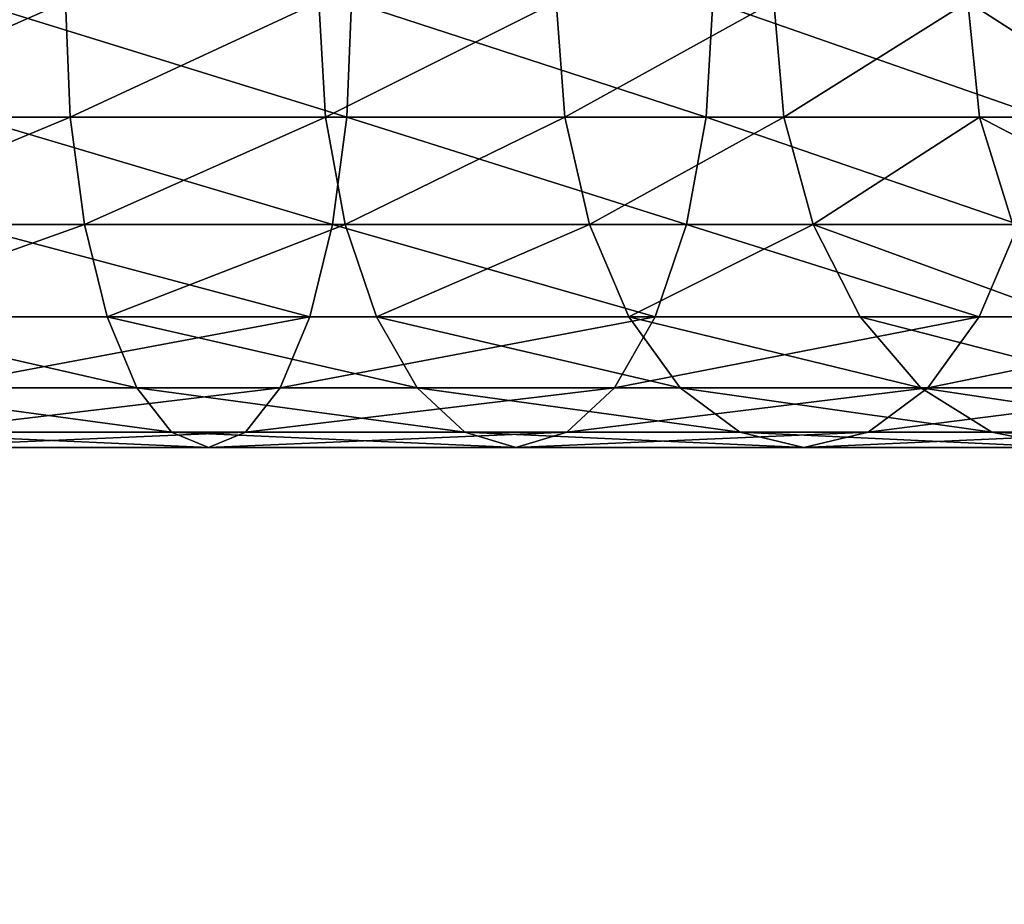
# Model space of a CAD drawing. Units: centimetres. Extents: x -225 to 225, y -191 to 191.
# Drawn here: x 61 to 66, y 8 to 12 of the extents above; entities that cross this region are included whole.
import ezdxf

# ---------------------------------------------------------------- set-up
doc = ezdxf.new("R2010")
doc.units = ezdxf.units.CM
doc.header["$LTSCALE"] = 2.54
doc.layers.get('0').update_dxf_attribs({"true_color": 0xff5454})

# ---------------------------------------------------------------- blocks, each defined once
blk = doc.blocks.new('Grupuj_126')
at = {"color": 0}
mesh = blk.add_polyface(dxfattribs=at)
corners = [(13.0002, 7.281), (13.0002, 38.619), (13.0064, 7.3749), (13.0002, 40.7515), (13.0064, 38.5251), (13.0247, 7.4671), (13.0247, 38.4329), (13.055, 7.5562), (13.055, 38.3438), (13.0966, 38.2595), (13.0966, 7.6405), (13.1488, 7.7187), (13.1488, 38.1813), (13.2108, 7.7894), (13.2108, 38.1106), (13.2815, 7.8514), (13.2815, 38.0486), (13.3597, 7.9037), (13.3597, 37.9963), (13.4441, 7.9453), (13.4441, 37.9547), (13.5331, 7.9755), (13.5331, 37.9245), (13.6254, 7.9938), (13.6254, 37.9062), (13.7192, 8), (13.7192, 37.9), (28.0305, 8), (28.0305, 37.9), (28.1179, 7.9943), (28.1179, 37.9057), (28.2038, 7.9772), (28.2038, 37.9228), (28.2868, 7.949), (28.2868, 37.951), (28.3654, 7.9103), (28.3654, 37.9897), (28.4382, 7.8616), (28.4382, 38.0384), (28.5041, 7.8038), (28.5041, 38.0962), (28.5618, 7.738), (28.5618, 38.162), (28.6105, 7.6651), (28.6105, 38.2349), (28.6493, 7.5865), (28.6493, 38.3135), (28.6774, 7.5036), (28.6774, 38.3964), (28.6945, 7.4176), (28.6945, 38.4824), (28.7002, 7.3302), (28.7002, 38.5698), (7.0489, 45.9), (13.0002, 5.1485), (13.0064, 40.8454), (13.0247, 40.9376), (13.055, 41.0267), (13.0966, 41.111), (13.1488, 41.1892), (13.2108, 41.2599), (13.2815, 41.3219), (13.3597, 41.3742), (13.4441, 41.4158), (13.5331, 41.446), (33.346, 45.9), (13.6254, 41.4644), (13.7192, 41.4705), (28.0305, 41.4705), (28.1179, 41.4648), (28.2038, 41.4477), (28.2868, 41.4195), (28.3654, 41.3808), (28.4382, 41.3321), (28.5041, 41.2743), (28.5618, 41.2085), (28.6105, 41.1356), (28.6493, 41.057), (28.6774, 40.9741), (28.6945, 40.8882), (28.7002, 40.8007), (0, 38.8511), (0.0603, 6.1288), (0, 7.0489), (0.0603, 39.7712), (0.2402, 5.2245), (0.2402, 40.6755), (0.5366, 4.3514), (0.5366, 41.5486), (0.9444, 42.3755), (0.9444, 3.5245), (1.4566, 2.7578), (1.4566, 43.1422), (2.0646, 43.8354), (2.0646, 2.0646), (2.7578, 1.4566), (2.7578, 44.4434), (3.5245, 0.9444), (3.5245, 44.9556), (4.3514, 0.5366), (4.3514, 45.3634), (5.2245, 0.2402), (5.2245, 45.6598), (6.1288, 0.0603), (6.1288, 45.8397), (7.0489, 0), (13.0064, 5.0546), (13.0247, 4.9624), (13.055, 4.8733), (13.0966, 4.789), (13.1488, 4.7108), (13.2108, 4.6401), (13.2815, 4.5781), (13.3597, 4.5258), (13.4441, 4.4842), (13.5331, 4.454), (33.346, 0), (13.6254, 4.4356), (13.7192, 4.4295), (28.0305, 4.4295), (28.1179, 4.4352), (28.2038, 4.4523), (28.2868, 4.4805), (28.3654, 4.5192), (28.4382, 4.5679), (28.5041, 4.6257), (28.5618, 4.6915), (28.6105, 4.7644), (28.6493, 4.843), (28.6774, 4.9259), (28.6945, 5.0118), (28.7002, 5.0993), (34.3449, 45.8747), (34.3449, 0.0253), (35.3413, 45.799), (35.3413, 0.101), (36.3325, 0.227), (36.3325, 45.673), (37.3161, 0.403), (37.3161, 45.497), (38.2895, 0.6284), (38.2895, 45.2716), (39.2503, 0.9028), (39.2503, 44.9972), (40.196, 1.2254), (40.196, 44.6746), (41.1242, 1.5954), (41.1242, 44.3046), (42.0325, 2.0118), (42.0325, 43.8882), (42.9186, 2.4737), (42.9186, 43.4263), (43.7802, 2.9797), (43.7802, 42.9203), (44.6151, 3.5287), (44.6151, 42.3713), (45.8115, 4.2589), (45.8115, 41.6411), (47.0747, 4.9198), (47.0747, 40.9802), (48.3978, 5.5081), (48.3978, 40.3919), (49.7738, 6.0204), (49.7738, 39.8796), (51.1953, 6.454), (51.1953, 39.446), (52.6544, 6.8066), (52.6544, 39.0934), (54.1435, 7.0762), (54.1435, 38.8238), (55.6544, 7.2614), (55.6544, 38.6386), (139.0538, 38.6386), (139.0538, 7.2614), (140.0649, 38.5723), (140.0649, 7.3277), (141.0587, 7.5254), (141.0587, 38.3746), (142.0181, 38.0489), (142.0181, 7.8511), (142.9269, 8.2992), (142.9269, 37.6008), (143.7694, 8.8622), (143.7694, 37.0378), (144.5312, 9.5303), (144.5312, 36.3697), (145.1993, 35.6079), (145.1993, 10.2921), (145.7622, 34.7655), (145.7622, 11.1345), (146.2104, 33.8567), (146.2104, 12.0433), (146.5361, 13.0028), (146.5361, 32.8972), (146.7337, 13.9966), (146.7337, 31.9034), (146.8, 15.0077), (146.8, 30.8923)]
mesh.append_faces([[corners[k] for k in face] for face in [(81, 82, 83), (196, 195, 197)]], dxfattribs={"vtx0": -1, "color": 0})
mesh.append_faces([[corners[k] for k in face] for face in [(0, 1, 2), (1, 0, 3), (2, 4, 5), (5, 6, 7), (7, 9, 10), (10, 9, 11), (11, 12, 13), (13, 14, 15), (15, 16, 17), (17, 18, 19), (19, 20, 21), (21, 22, 23), (23, 24, 25), (25, 26, 27), (27, 28, 29), (29, 30, 31), (31, 32, 33), (33, 34, 35), (35, 36, 37), (37, 38, 39), (39, 40, 41), (41, 42, 43), (43, 44, 45), (45, 46, 47), (47, 48, 49), (49, 50, 51), (3, 53, 55), (55, 53, 56), (56, 53, 57), (57, 53, 58), (58, 53, 59), (59, 53, 60), (60, 53, 61), (61, 53, 62), (62, 53, 63), (63, 53, 64), (54, 3, 0), (64, 65, 66), (66, 65, 67), (67, 65, 68), (68, 65, 69), (69, 65, 70), (70, 65, 71), (71, 65, 72), (72, 65, 73), (73, 65, 74), (74, 65, 75), (75, 65, 76), (76, 65, 77), (77, 65, 78), (78, 65, 79), (79, 65, 80), (80, 65, 52), (82, 84, 85), (85, 86, 87), (87, 89, 90), (90, 89, 91), (91, 93, 94), (94, 93, 95), (95, 96, 97), (97, 98, 99), (99, 100, 101), (101, 102, 103), (103, 104, 105), (105, 115, 116), (106, 53, 54), (116, 132, 133), (133, 134, 135), (135, 134, 136), (136, 137, 138), (138, 139, 140), (140, 141, 142), (142, 143, 144), (144, 145, 146), (146, 147, 148), (148, 149, 150), (150, 151, 152), (152, 153, 154), (154, 155, 156), (156, 157, 158), (158, 159, 160), (160, 161, 162), (162, 163, 164), (164, 165, 166), (166, 167, 168), (168, 169, 170), (170, 172, 173), (173, 174, 175), (175, 174, 176), (176, 178, 179), (179, 178, 180), (180, 181, 182), (182, 183, 184), (184, 186, 187), (187, 188, 189), (189, 190, 191), (191, 190, 192), (192, 193, 194), (194, 195, 196)]], dxfattribs={"vtx0": -1, "vtx1": -1, "color": 0})
mesh.append_faces([[corners[k] for k in face] for face in [(53, 3, 54), (105, 53, 106), (116, 51, 52), (116, 52, 65)]], dxfattribs={"vtx0": -1, "vtx1": -1, "vtx2": -1, "color": 0})
mesh.append_faces([[corners[k] for k in face] for face in [(2, 1, 4), (5, 4, 6), (7, 6, 8), (7, 8, 9), (11, 9, 12), (13, 12, 14), (15, 14, 16), (17, 16, 18), (19, 18, 20), (21, 20, 22), (23, 22, 24), (25, 24, 26), (27, 26, 28), (29, 28, 30), (31, 30, 32), (33, 32, 34), (35, 34, 36), (37, 36, 38), (39, 38, 40), (41, 40, 42), (43, 42, 44), (45, 44, 46), (47, 46, 48), (49, 48, 50), (51, 50, 52), (64, 53, 65), (82, 81, 84), (85, 84, 86), (87, 86, 88), (87, 88, 89), (91, 89, 92), (91, 92, 93), (95, 93, 96), (97, 96, 98), (99, 98, 100), (101, 100, 102), (103, 102, 104), (105, 104, 53), (105, 106, 107), (105, 107, 108), (105, 108, 109), (105, 109, 110), (105, 110, 111), (105, 111, 112), (105, 112, 113), (105, 113, 114), (105, 114, 115), (116, 115, 117), (116, 117, 118), (116, 118, 119), (116, 119, 120), (116, 120, 121), (116, 121, 122), (116, 122, 123), (116, 123, 124), (116, 124, 125), (116, 125, 126), (116, 126, 127), (116, 127, 128), (116, 128, 129), (116, 129, 130), (116, 130, 131), (116, 131, 51), (116, 65, 132), (133, 132, 134), (136, 134, 137), (138, 137, 139), (140, 139, 141), (142, 141, 143), (144, 143, 145), (146, 145, 147), (148, 147, 149), (150, 149, 151), (152, 151, 153), (154, 153, 155), (156, 155, 157), (158, 157, 159), (160, 159, 161), (162, 161, 163), (164, 163, 165), (166, 165, 167), (168, 167, 169), (170, 169, 171), (170, 171, 172), (173, 172, 174), (176, 174, 177), (176, 177, 178), (180, 178, 181), (182, 181, 183), (184, 183, 185), (184, 185, 186), (187, 186, 188), (189, 188, 190), (192, 190, 193), (194, 193, 195)]], dxfattribs={"vtx0": -1, "vtx2": -1, "color": 0})
blk = doc.blocks.new('Komponent_11')
at = {"color": 0}
blk.add_blockref('Grupuj_126', (0, 0), dxfattribs=at)
blk = doc.blocks.new('R__nica_1')
at = {"color": 253, "true_color": 0xa8a8a8}
for p, q in [((133.0414, -0.5531, 54.1643), (133.0184, -0.0096, 54.0964)), ((133.0414, -0.5531, 54.1643), (133.0184, -0.0096, 54.0964)), ((134.2445, -0.5531, 53.6672), (134.2129, -0.0096, 53.6029)), ((134.2445, -0.5531, 53.6672), (134.2129, -0.0096, 53.6029)), ((134.3679, -0.0096, 58.0832), (134.3449, -0.5531, 58.0153)), ((134.3679, -0.0096, 58.0832), (134.3449, -0.5531, 58.0153)), ((135.3725, -0.5531, 53.0173), (135.3327, -0.0096, 52.9576)), ((135.3725, -0.5531, 53.0173), (135.3327, -0.0096, 52.9576)), ((136.0712, -0.0096, 57.3794), (136.0395, -0.5531, 57.3151)), ((136.0712, -0.0096, 57.3794), (136.0395, -0.5531, 57.3151)), ((136.406, -0.5531, 52.2257), (136.3588, -0.0096, 52.1718)), ((136.406, -0.5531, 52.2257), (136.3588, -0.0096, 52.1718)), ((137.3273, -0.5531, 51.306), (137.2734, -0.0096, 51.2587)), ((137.3273, -0.5531, 51.306), (137.2734, -0.0096, 51.2587)), ((133.0414, -0.5531, 54.1643), (131.7837, -0.5531, 54.5002)), ((133.0414, -0.5531, 54.1643), (131.7837, -0.5531, 54.5002)), ((134.3449, -0.5531, 58.0153), (132.5733, -0.5531, 58.4883)), ((134.3449, -0.5531, 58.0153), (132.5733, -0.5531, 58.4883)), ((133.1088, -1.0596, 54.3635), (133.0414, -0.5531, 54.1643)), ((133.1088, -1.0596, 54.3635), (133.0414, -0.5531, 54.1643)), ((134.2445, -0.5531, 53.6672), (133.0414, -0.5531, 54.1643)), ((134.2445, -0.5531, 53.6672), (133.0414, -0.5531, 54.1643)), ((134.3374, -1.0596, 53.8559), (134.2445, -0.5531, 53.6672)), ((135.3725, -0.5531, 53.0173), (134.2445, -0.5531, 53.6672)), ((135.3725, -0.5531, 53.0173), (134.2445, -0.5531, 53.6672)), ((134.3374, -1.0596, 53.8559), (134.2445, -0.5531, 53.6672)), ((134.3449, -0.5531, 58.0153), (134.2775, -1.0596, 57.8162)), ((134.3449, -0.5531, 58.0153), (134.2775, -1.0596, 57.8162)), ((136.0395, -0.5531, 57.3151), (134.3449, -0.5531, 58.0153)), ((136.0395, -0.5531, 57.3151), (134.3449, -0.5531, 58.0153)), ((135.4892, -1.0596, 53.1922), (135.3725, -0.5531, 53.0173)), ((136.406, -0.5531, 52.2257), (135.3725, -0.5531, 53.0173)), ((136.406, -0.5531, 52.2257), (135.3725, -0.5531, 53.0173)), ((135.4892, -1.0596, 53.1922), (135.3725, -0.5531, 53.0173)), ((136.0395, -0.5531, 57.3151), (135.9467, -1.0596, 57.1265)), ((136.0395, -0.5531, 57.3151), (135.9467, -1.0596, 57.1265)), ((137.6283, -0.5531, 56.3997), (136.0395, -0.5531, 57.3151)), ((137.6283, -0.5531, 56.3997), (136.0395, -0.5531, 57.3151)), ((136.5445, -1.0596, 52.3839), (136.406, -0.5531, 52.2257)), ((137.3273, -0.5531, 51.306), (136.406, -0.5531, 52.2257)), ((136.5445, -1.0596, 52.3839), (136.406, -0.5531, 52.2257)), ((137.3273, -0.5531, 51.306), (136.406, -0.5531, 52.2257)), ((137.4852, -1.0596, 51.4448), (137.3273, -0.5531, 51.306)), ((138.1207, -0.5531, 50.2739), (137.3273, -0.5531, 51.306)), ((138.1207, -0.5531, 50.2739), (137.3273, -0.5531, 51.306)), ((137.4852, -1.0596, 51.4448), (137.3273, -0.5531, 51.306)), ((133.1088, -1.0596, 54.3635), (131.8245, -1.0596, 54.7064)), ((133.1088, -1.0596, 54.3635), (131.8245, -1.0596, 54.7064)), ((134.2775, -1.0596, 57.8162), (132.5325, -1.0596, 58.2821)), ((134.2775, -1.0596, 57.8162), (132.5325, -1.0596, 58.2821)), ((133.216, -1.4945, 54.6803), (133.1088, -1.0596, 54.3635)), ((133.216, -1.4945, 54.6803), (133.1088, -1.0596, 54.3635)), ((134.3374, -1.0596, 53.8559), (133.1088, -1.0596, 54.3635)), ((134.3374, -1.0596, 53.8559), (133.1088, -1.0596, 54.3635)), ((134.2775, -1.0596, 57.8162), (134.1703, -1.4945, 57.4994)), ((134.2775, -1.0596, 57.8162), (134.1703, -1.4945, 57.4994)), ((135.9467, -1.0596, 57.1265), (134.2775, -1.0596, 57.8162)), ((135.9467, -1.0596, 57.1265), (134.2775, -1.0596, 57.8162)), ((134.485, -1.4945, 54.1559), (134.3374, -1.0596, 53.8559)), ((134.485, -1.4945, 54.1559), (134.3374, -1.0596, 53.8559)), ((135.4892, -1.0596, 53.1922), (134.3374, -1.0596, 53.8559)), ((135.4892, -1.0596, 53.1922), (134.3374, -1.0596, 53.8559)), ((136.5445, -1.0596, 52.3839), (135.4892, -1.0596, 53.1922)), ((135.6747, -1.4945, 53.4704), (135.4892, -1.0596, 53.1922)), ((135.6747, -1.4945, 53.4704), (135.4892, -1.0596, 53.1922)), ((136.5445, -1.0596, 52.3839), (135.4892, -1.0596, 53.1922)), ((135.9467, -1.0596, 57.1265), (135.799, -1.4945, 56.8264)), ((135.9467, -1.0596, 57.1265), (135.799, -1.4945, 56.8264)), ((137.5116, -1.0596, 56.2248), (135.9467, -1.0596, 57.1265)), ((137.5116, -1.0596, 56.2248), (135.9467, -1.0596, 57.1265)), ((136.7648, -1.4945, 52.6355), (136.5445, -1.0596, 52.3839)), ((137.4852, -1.0596, 51.4448), (136.5445, -1.0596, 52.3839)), ((137.4852, -1.0596, 51.4448), (136.5445, -1.0596, 52.3839)), ((136.7648, -1.4945, 52.6355), (136.5445, -1.0596, 52.3839)), ((137.5116, -1.0596, 56.2248), (137.3261, -1.4945, 55.9465)), ((137.5116, -1.0596, 56.2248), (137.3261, -1.4945, 55.9465)), ((133.216, -1.4945, 54.6803), (131.8895, -1.4945, 55.0345)), ((133.216, -1.4945, 54.6803), (131.8895, -1.4945, 55.0345)), ((134.1703, -1.4945, 57.4994), (132.4676, -1.4945, 57.954)), ((134.1703, -1.4945, 57.4994), (132.4676, -1.4945, 57.954)), ((133.3558, -1.8283, 55.0931), (133.216, -1.4945, 54.6803)), ((134.485, -1.4945, 54.1559), (133.216, -1.4945, 54.6803)), ((133.3558, -1.8283, 55.0931), (133.216, -1.4945, 54.6803)), ((134.485, -1.4945, 54.1559), (133.216, -1.4945, 54.6803)), ((134.1703, -1.4945, 57.4994), (134.0305, -1.8283, 57.0865)), ((134.1703, -1.4945, 57.4994), (134.0305, -1.8283, 57.0865)), ((135.799, -1.4945, 56.8264), (134.1703, -1.4945, 57.4994)), ((135.799, -1.4945, 56.8264), (134.1703, -1.4945, 57.4994)), ((135.6747, -1.4945, 53.4704), (134.485, -1.4945, 54.1559)), ((134.6775, -1.8283, 54.547), (134.485, -1.4945, 54.1559)), ((135.6747, -1.4945, 53.4704), (134.485, -1.4945, 54.1559)), ((134.6775, -1.8283, 54.547), (134.485, -1.4945, 54.1559)), ((135.799, -1.4945, 56.8264), (135.6066, -1.8283, 56.4353)), ((135.799, -1.4945, 56.8264), (135.6066, -1.8283, 56.4353)), ((135.9166, -1.8283, 53.8331), (135.6747, -1.4945, 53.4704)), ((136.7648, -1.4945, 52.6355), (135.6747, -1.4945, 53.4704)), ((135.9166, -1.8283, 53.8331), (135.6747, -1.4945, 53.4704)), ((136.7648, -1.4945, 52.6355), (135.6747, -1.4945, 53.4704)), ((137.3261, -1.4945, 55.9465), (135.799, -1.4945, 56.8264)), ((137.3261, -1.4945, 55.9465), (135.799, -1.4945, 56.8264)), ((137.7365, -1.4945, 51.6655), (136.7648, -1.4945, 52.6355)), ((137.0519, -1.8283, 52.9635), (136.7648, -1.4945, 52.6355)), ((137.7365, -1.4945, 51.6655), (136.7648, -1.4945, 52.6355)), ((137.0519, -1.8283, 52.9635), (136.7648, -1.4945, 52.6355)), ((137.3261, -1.4945, 55.9465), (137.0842, -1.8283, 55.5839)), ((137.3261, -1.4945, 55.9465), (137.0842, -1.8283, 55.5839)), ((138.7252, -1.4945, 54.8749), (137.3261, -1.4945, 55.9465)), ((138.7252, -1.4945, 54.8749), (137.3261, -1.4945, 55.9465)), ((133.3558, -1.8283, 55.0931), (131.9741, -1.8283, 55.462)), ((133.3558, -1.8283, 55.0931), (131.9741, -1.8283, 55.462)), ((134.0305, -1.8283, 57.0865), (132.3829, -1.8283, 57.5265)), ((134.0305, -1.8283, 57.0865), (132.3829, -1.8283, 57.5265)), ((133.5185, -2.0381, 55.5739), (133.3558, -1.8283, 55.0931)), ((133.5185, -2.0381, 55.5739), (133.3558, -1.8283, 55.0931)), ((134.6775, -1.8283, 54.547), (133.3558, -1.8283, 55.0931)), ((134.6775, -1.8283, 54.547), (133.3558, -1.8283, 55.0931)), ((134.0305, -1.8283, 57.0865), (133.8678, -2.0381, 56.6058)), ((134.0305, -1.8283, 57.0865), (133.8678, -2.0381, 56.6058)), ((135.6066, -1.8283, 56.4353), (134.0305, -1.8283, 57.0865)), ((135.6066, -1.8283, 56.4353), (134.0305, -1.8283, 57.0865)), ((135.9166, -1.8283, 53.8331), (134.6775, -1.8283, 54.547)), ((134.9016, -2.0381, 55.0024), (134.6775, -1.8283, 54.547)), ((135.9166, -1.8283, 53.8331), (134.6775, -1.8283, 54.547)), ((134.9016, -2.0381, 55.0024), (134.6775, -1.8283, 54.547)), ((135.6066, -1.8283, 56.4353), (135.3825, -2.0381, 55.9799)), ((135.6066, -1.8283, 56.4353), (135.3825, -2.0381, 55.9799)), ((137.0842, -1.8283, 55.5839), (135.6066, -1.8283, 56.4353)), ((137.0842, -1.8283, 55.5839), (135.6066, -1.8283, 56.4353)), ((136.1982, -2.0381, 54.2553), (135.9166, -1.8283, 53.8331)), ((137.0519, -1.8283, 52.9635), (135.9166, -1.8283, 53.8331)), ((137.0519, -1.8283, 52.9635), (135.9166, -1.8283, 53.8331)), ((136.1982, -2.0381, 54.2553), (135.9166, -1.8283, 53.8331)), ((137.0842, -1.8283, 55.5839), (136.8026, -2.0381, 55.1616)), ((137.0842, -1.8283, 55.5839), (136.8026, -2.0381, 55.1616)), ((137.3862, -2.0381, 53.3454), (137.0519, -1.8283, 52.9635)), ((138.064, -1.8283, 51.9532), (137.0519, -1.8283, 52.9635)), ((138.064, -1.8283, 51.9532), (137.0519, -1.8283, 52.9635)), ((137.3862, -2.0381, 53.3454), (137.0519, -1.8283, 52.9635)), ((138.4381, -1.8283, 54.5469), (137.0842, -1.8283, 55.5839)), ((138.4381, -1.8283, 54.5469), (137.0842, -1.8283, 55.5839)), ((133.5185, -2.0381, 55.5739), (132.0727, -2.0381, 55.9599)), ((133.5185, -2.0381, 55.5739), (132.0727, -2.0381, 55.9599)), ((133.8678, -2.0381, 56.6058), (132.2843, -2.0381, 57.0286)), ((133.8678, -2.0381, 56.6058), (132.2843, -2.0381, 57.0286)), ((133.6931, -2.1096, 56.0898), (133.5185, -2.0381, 55.5739)), ((134.9016, -2.0381, 55.0024), (133.5185, -2.0381, 55.5739)), ((133.6931, -2.1096, 56.0898), (133.5185, -2.0381, 55.5739)), ((134.9016, -2.0381, 55.0024), (133.5185, -2.0381, 55.5739)), ((133.8678, -2.0381, 56.6058), (133.6931, -2.1096, 56.0898)), ((133.8678, -2.0381, 56.6058), (133.6931, -2.1096, 56.0898)), ((135.3825, -2.0381, 55.9799), (133.8678, -2.0381, 56.6058)), ((135.3825, -2.0381, 55.9799), (133.8678, -2.0381, 56.6058)), ((135.142, -2.1096, 55.4912), (134.9016, -2.0381, 55.0024)), ((136.1982, -2.0381, 54.2553), (134.9016, -2.0381, 55.0024)), ((136.1982, -2.0381, 54.2553), (134.9016, -2.0381, 55.0024)), ((135.142, -2.1096, 55.4912), (134.9016, -2.0381, 55.0024)), ((135.3825, -2.0381, 55.9799), (135.142, -2.1096, 55.4912)), ((135.3825, -2.0381, 55.9799), (135.142, -2.1096, 55.4912)), ((136.8026, -2.0381, 55.1616), (135.3825, -2.0381, 55.9799)), ((136.8026, -2.0381, 55.1616), (135.3825, -2.0381, 55.9799)), ((136.5004, -2.1096, 54.7085), (136.1982, -2.0381, 54.2553)), ((137.3862, -2.0381, 53.3454), (136.1982, -2.0381, 54.2553)), ((137.3862, -2.0381, 53.3454), (136.1982, -2.0381, 54.2553)), ((136.5004, -2.1096, 54.7085), (136.1982, -2.0381, 54.2553)), ((136.8026, -2.0381, 55.1616), (136.5004, -2.1096, 54.7085)), ((136.8026, -2.0381, 55.1616), (136.5004, -2.1096, 54.7085)), ((138.1037, -2.0381, 54.165), (136.8026, -2.0381, 55.1616)), ((138.1037, -2.0381, 54.165), (136.8026, -2.0381, 55.1616)), ((138.4453, -2.0381, 52.2882), (137.3862, -2.0381, 53.3454)), ((137.745, -2.1096, 53.7552), (137.3862, -2.0381, 53.3454)), ((137.745, -2.1096, 53.7552), (137.3862, -2.0381, 53.3454)), ((138.4453, -2.0381, 52.2882), (137.3862, -2.0381, 53.3454)), ((133.6931, -2.1096, 56.0898), (132.1785, -2.1096, 56.4943)), ((133.6931, -2.1096, 56.0898), (132.1785, -2.1096, 56.4943)), ((135.142, -2.1096, 55.4912), (133.6931, -2.1096, 56.0898)), ((135.142, -2.1096, 55.4912), (133.6931, -2.1096, 56.0898)), ((136.5004, -2.1096, 54.7085), (135.142, -2.1096, 55.4912)), ((136.5004, -2.1096, 54.7085), (135.142, -2.1096, 55.4912)), ((137.745, -2.1096, 53.7552), (136.5004, -2.1096, 54.7085)), ((137.745, -2.1096, 53.7552), (136.5004, -2.1096, 54.7085))]:
    blk.add_line(p, q, dxfattribs=at)
mesh = blk.add_polyface(dxfattribs=at)
corners = [(133.0184, -0.0096, 54.0964), (131.7837, -0.5531, 54.5002), (131.7697, -0.0096, 54.4298), (133.0414, -0.5531, 54.1643)]
mesh.append_faces([[corners[k] for k in face] for face in [(0, 1, 2), (1, 0, 3)]], dxfattribs={"vtx0": -1, "color": 253})
mesh = blk.add_polyface(dxfattribs=at)
corners = [(134.3449, -0.5531, 58.0153), (132.5873, -0.0096, 58.5587), (132.5733, -0.5531, 58.4883), (134.3679, -0.0096, 58.0832)]
mesh.append_faces([[corners[k] for k in face] for face in [(0, 1, 2), (1, 0, 3)]], dxfattribs={"vtx0": -1, "color": 253})
mesh = blk.add_polyface(dxfattribs=at)
corners = [(134.2129, -0.0096, 53.6029), (133.0414, -0.5531, 54.1643), (133.0184, -0.0096, 54.0964), (134.2445, -0.5531, 53.6672)]
mesh.append_faces([[corners[k] for k in face] for face in [(0, 1, 2), (1, 0, 3)]], dxfattribs={"vtx0": -1, "color": 253})
mesh = blk.add_polyface(dxfattribs=at)
corners = [(135.3327, -0.0096, 52.9576), (134.2445, -0.5531, 53.6672), (134.2129, -0.0096, 53.6029), (135.3725, -0.5531, 53.0173)]
mesh.append_faces([[corners[k] for k in face] for face in [(0, 1, 2), (1, 0, 3)]], dxfattribs={"vtx0": -1, "color": 253})
mesh = blk.add_polyface(dxfattribs=at)
corners = [(136.0395, -0.5531, 57.3151), (134.3679, -0.0096, 58.0832), (134.3449, -0.5531, 58.0153), (136.0712, -0.0096, 57.3794)]
mesh.append_faces([[corners[k] for k in face] for face in [(0, 1, 2), (1, 0, 3)]], dxfattribs={"vtx0": -1, "color": 253})
mesh = blk.add_polyface(dxfattribs=at)
corners = [(136.3588, -0.0096, 52.1718), (135.3725, -0.5531, 53.0173), (135.3327, -0.0096, 52.9576), (136.406, -0.5531, 52.2257)]
mesh.append_faces([[corners[k] for k in face] for face in [(0, 1, 2), (1, 0, 3)]], dxfattribs={"vtx0": -1, "color": 253})
mesh = blk.add_polyface(dxfattribs=at)
corners = [(137.6283, -0.5531, 56.3997), (136.0712, -0.0096, 57.3794), (136.0395, -0.5531, 57.3151), (137.6681, -0.0096, 56.4593)]
mesh.append_faces([[corners[k] for k in face] for face in [(0, 1, 2), (1, 0, 3)]], dxfattribs={"vtx0": -1, "color": 253})
mesh = blk.add_polyface(dxfattribs=at)
corners = [(137.2734, -0.0096, 51.2587), (136.406, -0.5531, 52.2257), (136.3588, -0.0096, 52.1718), (137.3273, -0.5531, 51.306)]
mesh.append_faces([[corners[k] for k in face] for face in [(0, 1, 2), (1, 0, 3)]], dxfattribs={"vtx0": -1, "color": 253})
mesh = blk.add_polyface(dxfattribs=at)
corners = [(137.2734, -0.0096, 51.2587), (138.1207, -0.5531, 50.2739), (137.3273, -0.5531, 51.306), (138.0611, -0.0096, 50.234)]
mesh.append_faces([[corners[k] for k in face] for face in [(0, 1, 2), (1, 0, 3)]], dxfattribs={"vtx0": -1, "color": 253})
mesh = blk.add_polyface(dxfattribs=at)
corners = [(133.0414, -0.5531, 54.1643), (131.8245, -1.0596, 54.7064), (131.7837, -0.5531, 54.5002), (133.1088, -1.0596, 54.3635)]
mesh.append_faces([[corners[k] for k in face] for face in [(0, 1, 2), (1, 0, 3)]], dxfattribs={"vtx0": -1, "color": 253})
mesh = blk.add_polyface(dxfattribs=at)
corners = [(134.2775, -1.0596, 57.8162), (132.5733, -0.5531, 58.4883), (132.5325, -1.0596, 58.2821), (134.3449, -0.5531, 58.0153)]
mesh.append_faces([[corners[k] for k in face] for face in [(0, 1, 2), (1, 0, 3)]], dxfattribs={"vtx0": -1, "color": 253})
mesh = blk.add_polyface(dxfattribs=at)
corners = [(134.2445, -0.5531, 53.6672), (133.1088, -1.0596, 54.3635), (133.0414, -0.5531, 54.1643), (134.3374, -1.0596, 53.8559)]
mesh.append_faces([[corners[k] for k in face] for face in [(0, 1, 2), (1, 0, 3)]], dxfattribs={"vtx0": -1, "color": 253})
mesh = blk.add_polyface(dxfattribs=at)
corners = [(135.3725, -0.5531, 53.0173), (134.3374, -1.0596, 53.8559), (134.2445, -0.5531, 53.6672), (135.4892, -1.0596, 53.1922)]
mesh.append_faces([[corners[k] for k in face] for face in [(0, 1, 2), (1, 0, 3)]], dxfattribs={"vtx0": -1, "color": 253})
mesh = blk.add_polyface(dxfattribs=at)
corners = [(135.9467, -1.0596, 57.1265), (134.3449, -0.5531, 58.0153), (134.2775, -1.0596, 57.8162), (136.0395, -0.5531, 57.3151)]
mesh.append_faces([[corners[k] for k in face] for face in [(0, 1, 2), (1, 0, 3)]], dxfattribs={"vtx0": -1, "color": 253})
mesh = blk.add_polyface(dxfattribs=at)
corners = [(136.406, -0.5531, 52.2257), (135.4892, -1.0596, 53.1922), (135.3725, -0.5531, 53.0173), (136.5445, -1.0596, 52.3839)]
mesh.append_faces([[corners[k] for k in face] for face in [(0, 1, 2), (1, 0, 3)]], dxfattribs={"vtx0": -1, "color": 253})
mesh = blk.add_polyface(dxfattribs=at)
corners = [(137.5116, -1.0596, 56.2248), (136.0395, -0.5531, 57.3151), (135.9467, -1.0596, 57.1265), (137.6283, -0.5531, 56.3997)]
mesh.append_faces([[corners[k] for k in face] for face in [(0, 1, 2), (1, 0, 3)]], dxfattribs={"vtx0": -1, "color": 253})
mesh = blk.add_polyface(dxfattribs=at)
corners = [(137.3273, -0.5531, 51.306), (136.5445, -1.0596, 52.3839), (136.406, -0.5531, 52.2257), (137.4852, -1.0596, 51.4448)]
mesh.append_faces([[corners[k] for k in face] for face in [(0, 1, 2), (1, 0, 3)]], dxfattribs={"vtx0": -1, "color": 253})
mesh = blk.add_polyface(dxfattribs=at)
corners = [(137.3273, -0.5531, 51.306), (138.2954, -1.0596, 50.3909), (137.4852, -1.0596, 51.4448), (138.1207, -0.5531, 50.2739)]
mesh.append_faces([[corners[k] for k in face] for face in [(0, 1, 2), (1, 0, 3)]], dxfattribs={"vtx0": -1, "color": 253})
mesh = blk.add_polyface(dxfattribs=at)
corners = [(133.1088, -1.0596, 54.3635), (131.8895, -1.4945, 55.0345), (131.8245, -1.0596, 54.7064), (133.216, -1.4945, 54.6803)]
mesh.append_faces([[corners[k] for k in face] for face in [(0, 1, 2), (1, 0, 3)]], dxfattribs={"vtx0": -1, "color": 253})
mesh = blk.add_polyface(dxfattribs=at)
corners = [(134.1703, -1.4945, 57.4994), (132.5325, -1.0596, 58.2821), (132.4676, -1.4945, 57.954), (134.2775, -1.0596, 57.8162)]
mesh.append_faces([[corners[k] for k in face] for face in [(0, 1, 2), (1, 0, 3)]], dxfattribs={"vtx0": -1, "color": 253})
mesh = blk.add_polyface(dxfattribs=at)
corners = [(134.3374, -1.0596, 53.8559), (133.216, -1.4945, 54.6803), (133.1088, -1.0596, 54.3635), (134.485, -1.4945, 54.1559)]
mesh.append_faces([[corners[k] for k in face] for face in [(0, 1, 2), (1, 0, 3)]], dxfattribs={"vtx0": -1, "color": 253})
mesh = blk.add_polyface(dxfattribs=at)
corners = [(135.799, -1.4945, 56.8264), (134.2775, -1.0596, 57.8162), (134.1703, -1.4945, 57.4994), (135.9467, -1.0596, 57.1265)]
mesh.append_faces([[corners[k] for k in face] for face in [(0, 1, 2), (1, 0, 3)]], dxfattribs={"vtx0": -1, "color": 253})
mesh = blk.add_polyface(dxfattribs=at)
corners = [(135.4892, -1.0596, 53.1922), (134.485, -1.4945, 54.1559), (134.3374, -1.0596, 53.8559), (135.6747, -1.4945, 53.4704)]
mesh.append_faces([[corners[k] for k in face] for face in [(0, 1, 2), (1, 0, 3)]], dxfattribs={"vtx0": -1, "color": 253})
mesh = blk.add_polyface(dxfattribs=at)
corners = [(136.5445, -1.0596, 52.3839), (135.6747, -1.4945, 53.4704), (135.4892, -1.0596, 53.1922), (136.7648, -1.4945, 52.6355)]
mesh.append_faces([[corners[k] for k in face] for face in [(0, 1, 2), (1, 0, 3)]], dxfattribs={"vtx0": -1, "color": 253})
mesh = blk.add_polyface(dxfattribs=at)
corners = [(137.3261, -1.4945, 55.9465), (135.9467, -1.0596, 57.1265), (135.799, -1.4945, 56.8264), (137.5116, -1.0596, 56.2248)]
mesh.append_faces([[corners[k] for k in face] for face in [(0, 1, 2), (1, 0, 3)]], dxfattribs={"vtx0": -1, "color": 253})
mesh = blk.add_polyface(dxfattribs=at)
corners = [(137.7365, -1.4945, 51.6655), (136.5445, -1.0596, 52.3839), (137.4852, -1.0596, 51.4448), (136.7648, -1.4945, 52.6355)]
mesh.append_faces([[corners[k] for k in face] for face in [(0, 1, 2), (1, 0, 3)]], dxfattribs={"vtx0": -1, "color": 253})
mesh = blk.add_polyface(dxfattribs=at)
corners = [(138.7252, -1.4945, 54.8749), (137.5116, -1.0596, 56.2248), (137.3261, -1.4945, 55.9465), (138.9455, -1.0596, 55.1265)]
mesh.append_faces([[corners[k] for k in face] for face in [(0, 1, 2), (1, 0, 3)]], dxfattribs={"vtx0": -1, "color": 253})
mesh = blk.add_polyface(dxfattribs=at)
corners = [(133.3558, -1.8283, 55.0931), (131.8895, -1.4945, 55.0345), (133.216, -1.4945, 54.6803), (131.9741, -1.8283, 55.462)]
mesh.append_faces([[corners[k] for k in face] for face in [(0, 1, 2), (1, 0, 3)]], dxfattribs={"vtx0": -1, "color": 253})
mesh = blk.add_polyface(dxfattribs=at)
corners = [(134.1703, -1.4945, 57.4994), (132.3829, -1.8283, 57.5265), (134.0305, -1.8283, 57.0865), (132.4676, -1.4945, 57.954)]
mesh.append_faces([[corners[k] for k in face] for face in [(0, 1, 2), (1, 0, 3)]], dxfattribs={"vtx0": -1, "color": 253})
mesh = blk.add_polyface(dxfattribs=at)
corners = [(134.6775, -1.8283, 54.547), (133.216, -1.4945, 54.6803), (134.485, -1.4945, 54.1559), (133.3558, -1.8283, 55.0931)]
mesh.append_faces([[corners[k] for k in face] for face in [(0, 1, 2), (1, 0, 3)]], dxfattribs={"vtx0": -1, "color": 253})
mesh = blk.add_polyface(dxfattribs=at)
corners = [(135.799, -1.4945, 56.8264), (134.0305, -1.8283, 57.0865), (135.6066, -1.8283, 56.4353), (134.1703, -1.4945, 57.4994)]
mesh.append_faces([[corners[k] for k in face] for face in [(0, 1, 2), (1, 0, 3)]], dxfattribs={"vtx0": -1, "color": 253})
mesh = blk.add_polyface(dxfattribs=at)
corners = [(135.9166, -1.8283, 53.8331), (134.485, -1.4945, 54.1559), (135.6747, -1.4945, 53.4704), (134.6775, -1.8283, 54.547)]
mesh.append_faces([[corners[k] for k in face] for face in [(0, 1, 2), (1, 0, 3)]], dxfattribs={"vtx0": -1, "color": 253})
mesh = blk.add_polyface(dxfattribs=at)
corners = [(137.3261, -1.4945, 55.9465), (135.6066, -1.8283, 56.4353), (137.0842, -1.8283, 55.5839), (135.799, -1.4945, 56.8264)]
mesh.append_faces([[corners[k] for k in face] for face in [(0, 1, 2), (1, 0, 3)]], dxfattribs={"vtx0": -1, "color": 253})
mesh = blk.add_polyface(dxfattribs=at)
corners = [(137.0519, -1.8283, 52.9635), (135.6747, -1.4945, 53.4704), (136.7648, -1.4945, 52.6355), (135.9166, -1.8283, 53.8331)]
mesh.append_faces([[corners[k] for k in face] for face in [(0, 1, 2), (1, 0, 3)]], dxfattribs={"vtx0": -1, "color": 253})
mesh = blk.add_polyface(dxfattribs=at)
corners = [(138.064, -1.8283, 51.9532), (136.7648, -1.4945, 52.6355), (137.7365, -1.4945, 51.6655), (137.0519, -1.8283, 52.9635)]
mesh.append_faces([[corners[k] for k in face] for face in [(0, 1, 2), (1, 0, 3)]], dxfattribs={"vtx0": -1, "color": 253})
mesh = blk.add_polyface(dxfattribs=at)
corners = [(138.7252, -1.4945, 54.8749), (137.0842, -1.8283, 55.5839), (138.4381, -1.8283, 54.5469), (137.3261, -1.4945, 55.9465)]
mesh.append_faces([[corners[k] for k in face] for face in [(0, 1, 2), (1, 0, 3)]], dxfattribs={"vtx0": -1, "color": 253})
mesh = blk.add_polyface(dxfattribs=at)
corners = [(133.5185, -2.0381, 55.5739), (131.9741, -1.8283, 55.462), (133.3558, -1.8283, 55.0931), (132.0727, -2.0381, 55.9599)]
mesh.append_faces([[corners[k] for k in face] for face in [(0, 1, 2), (1, 0, 3)]], dxfattribs={"vtx0": -1, "color": 253})
mesh = blk.add_polyface(dxfattribs=at)
corners = [(134.0305, -1.8283, 57.0865), (132.2843, -2.0381, 57.0286), (133.8678, -2.0381, 56.6058), (132.3829, -1.8283, 57.5265)]
mesh.append_faces([[corners[k] for k in face] for face in [(0, 1, 2), (1, 0, 3)]], dxfattribs={"vtx0": -1, "color": 253})
mesh = blk.add_polyface(dxfattribs=at)
corners = [(134.9016, -2.0381, 55.0024), (133.3558, -1.8283, 55.0931), (134.6775, -1.8283, 54.547), (133.5185, -2.0381, 55.5739)]
mesh.append_faces([[corners[k] for k in face] for face in [(0, 1, 2), (1, 0, 3)]], dxfattribs={"vtx0": -1, "color": 253})
mesh = blk.add_polyface(dxfattribs=at)
corners = [(135.6066, -1.8283, 56.4353), (133.8678, -2.0381, 56.6058), (135.3825, -2.0381, 55.9799), (134.0305, -1.8283, 57.0865)]
mesh.append_faces([[corners[k] for k in face] for face in [(0, 1, 2), (1, 0, 3)]], dxfattribs={"vtx0": -1, "color": 253})
mesh = blk.add_polyface(dxfattribs=at)
corners = [(136.1982, -2.0381, 54.2553), (134.6775, -1.8283, 54.547), (135.9166, -1.8283, 53.8331), (134.9016, -2.0381, 55.0024)]
mesh.append_faces([[corners[k] for k in face] for face in [(0, 1, 2), (1, 0, 3)]], dxfattribs={"vtx0": -1, "color": 253})
mesh = blk.add_polyface(dxfattribs=at)
corners = [(137.0842, -1.8283, 55.5839), (135.3825, -2.0381, 55.9799), (136.8026, -2.0381, 55.1616), (135.6066, -1.8283, 56.4353)]
mesh.append_faces([[corners[k] for k in face] for face in [(0, 1, 2), (1, 0, 3)]], dxfattribs={"vtx0": -1, "color": 253})
mesh = blk.add_polyface(dxfattribs=at)
corners = [(137.3862, -2.0381, 53.3454), (135.9166, -1.8283, 53.8331), (137.0519, -1.8283, 52.9635), (136.1982, -2.0381, 54.2553)]
mesh.append_faces([[corners[k] for k in face] for face in [(0, 1, 2), (1, 0, 3)]], dxfattribs={"vtx0": -1, "color": 253})
mesh = blk.add_polyface(dxfattribs=at)
corners = [(138.4381, -1.8283, 54.5469), (136.8026, -2.0381, 55.1616), (138.1037, -2.0381, 54.165), (137.0842, -1.8283, 55.5839)]
mesh.append_faces([[corners[k] for k in face] for face in [(0, 1, 2), (1, 0, 3)]], dxfattribs={"vtx0": -1, "color": 253})
mesh = blk.add_polyface(dxfattribs=at)
corners = [(138.4453, -2.0381, 52.2882), (137.0519, -1.8283, 52.9635), (138.064, -1.8283, 51.9532), (137.3862, -2.0381, 53.3454)]
mesh.append_faces([[corners[k] for k in face] for face in [(0, 1, 2), (1, 0, 3)]], dxfattribs={"vtx0": -1, "color": 253})
mesh = blk.add_polyface(dxfattribs=at)
corners = [(133.6931, -2.1096, 56.0898), (132.0727, -2.0381, 55.9599), (133.5185, -2.0381, 55.5739), (132.1785, -2.1096, 56.4943)]
mesh.append_faces([[corners[k] for k in face] for face in [(0, 1, 2), (1, 0, 3)]], dxfattribs={"vtx0": -1, "color": 253})
mesh = blk.add_polyface(dxfattribs=at)
corners = [(133.8678, -2.0381, 56.6058), (132.1785, -2.1096, 56.4943), (133.6931, -2.1096, 56.0898), (132.2843, -2.0381, 57.0286)]
mesh.append_faces([[corners[k] for k in face] for face in [(0, 1, 2), (1, 0, 3)]], dxfattribs={"vtx0": -1, "color": 253})
mesh = blk.add_polyface(dxfattribs=at)
corners = [(135.142, -2.1096, 55.4912), (133.5185, -2.0381, 55.5739), (134.9016, -2.0381, 55.0024), (133.6931, -2.1096, 56.0898)]
mesh.append_faces([[corners[k] for k in face] for face in [(0, 1, 2), (1, 0, 3)]], dxfattribs={"vtx0": -1, "color": 253})
mesh = blk.add_polyface(dxfattribs=at)
corners = [(135.3825, -2.0381, 55.9799), (133.6931, -2.1096, 56.0898), (135.142, -2.1096, 55.4912), (133.8678, -2.0381, 56.6058)]
mesh.append_faces([[corners[k] for k in face] for face in [(0, 1, 2), (1, 0, 3)]], dxfattribs={"vtx0": -1, "color": 253})
mesh = blk.add_polyface(dxfattribs=at)
corners = [(136.5004, -2.1096, 54.7085), (134.9016, -2.0381, 55.0024), (136.1982, -2.0381, 54.2553), (135.142, -2.1096, 55.4912)]
mesh.append_faces([[corners[k] for k in face] for face in [(0, 1, 2), (1, 0, 3)]], dxfattribs={"vtx0": -1, "color": 253})
mesh = blk.add_polyface(dxfattribs=at)
corners = [(136.8026, -2.0381, 55.1616), (135.142, -2.1096, 55.4912), (136.5004, -2.1096, 54.7085), (135.3825, -2.0381, 55.9799)]
mesh.append_faces([[corners[k] for k in face] for face in [(0, 1, 2), (1, 0, 3)]], dxfattribs={"vtx0": -1, "color": 253})
mesh = blk.add_polyface(dxfattribs=at)
corners = [(137.745, -2.1096, 53.7552), (136.1982, -2.0381, 54.2553), (137.3862, -2.0381, 53.3454), (136.5004, -2.1096, 54.7085)]
mesh.append_faces([[corners[k] for k in face] for face in [(0, 1, 2), (1, 0, 3)]], dxfattribs={"vtx0": -1, "color": 253})
mesh = blk.add_polyface(dxfattribs=at)
corners = [(138.1037, -2.0381, 54.165), (136.5004, -2.1096, 54.7085), (137.745, -2.1096, 53.7552), (136.8026, -2.0381, 55.1616)]
mesh.append_faces([[corners[k] for k in face] for face in [(0, 1, 2), (1, 0, 3)]], dxfattribs={"vtx0": -1, "color": 253})
mesh = blk.add_polyface(dxfattribs=at)
corners = [(138.8545, -2.1096, 52.6477), (137.3862, -2.0381, 53.3454), (138.4453, -2.0381, 52.2882), (137.745, -2.1096, 53.7552)]
mesh.append_faces([[corners[k] for k in face] for face in [(0, 1, 2), (1, 0, 3)]], dxfattribs={"vtx0": -1, "color": 253})
blk = doc.blocks.new('Grupuj_348')
at = {"color": 0}
blk.add_blockref('R__nica_1', (3.858, 30.1063), dxfattribs=at)
blk = doc.blocks.new('Grupuj_346')
at = {"color": 252, "true_color": 0x8e8e8e, "extrusion": (0.068015, 4.48416e-44, 0.997684), "rotation": 270}
blk.add_blockref('Komponent_11', (16.108, 1.4945, 57.7365), dxfattribs=at)
at = {"color": 0}
blk.add_blockref('Grupuj_348', (-1.4209, 21.157, -9.4416), dxfattribs=at)
blk = doc.blocks.new('Komponent_13')
at = {"color": 0}
blk.add_blockref('Grupuj_346', (0.8, 2, 9.5738), dxfattribs=at)
blk = doc.blocks.new('Grupuj_49')
at = {"color": 0}
blk.add_blockref('Komponent_13', (0.3216, 0.1721), dxfattribs=at)

msp = doc.modelspace()

# ---------------------------------------------------------------- block references
at = {"color": 0}
msp.add_blockref('Grupuj_49', (-75.3912, -40.9, -9.5738), dxfattribs=at)

doc.saveas('drawing.dxf')
